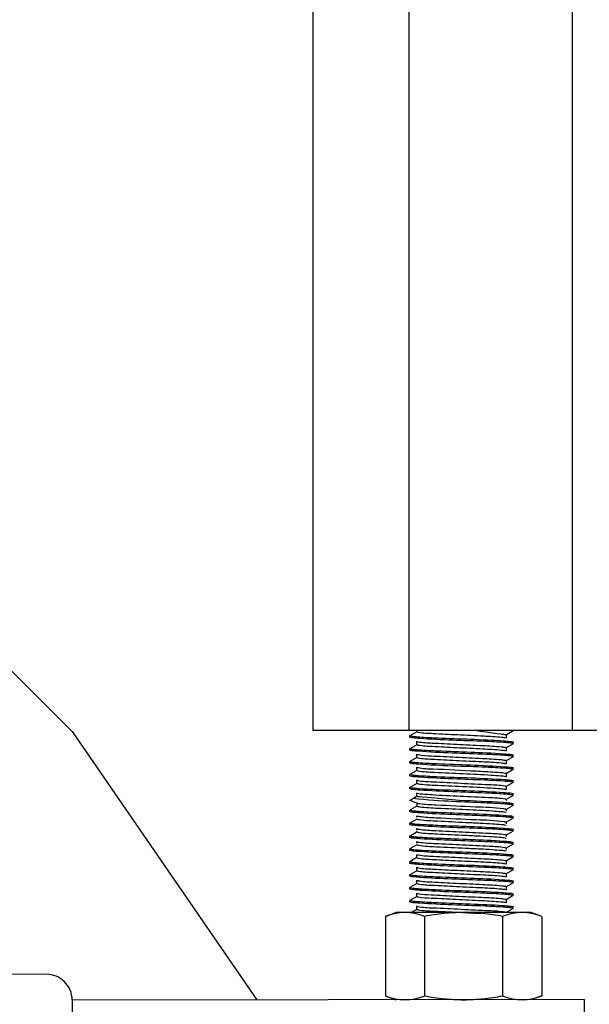
# Model space of a CAD drawing. Extents: x -697783 to -103859, y -72540 to 105660.
# Drawn here: x -504201 to -503826, y -36873 to -36225 of the extents above; entities that cross this region are included whole.
import ezdxf

# ---------------------------------------------------------------- set-up
doc = ezdxf.new("R2010")
doc.units = 0
doc.header["$LTSCALE"] = 1000
doc.header["$MEASUREMENT"] = 0
doc.layers.add('大样图', color=7, linetype='CONTINUOUS')

msp = doc.modelspace()

# ---------------------------------------------------------------- linework, layer by layer
at = {"layer": '大样图', "lineweight": -2}
for p, q in [((-504007.66, -34644.47), (-504007.66, -36692.77)), ((-504166.05, -36693.25), (-504239.02, -36620.61)), ((-504166.05, -36693.25), (-504044.58, -36870.08)), ((-504183.18, -36853.22), (-504289.99, -36853.77)), ((-504166.12, -36870.2), (-504166.12, -36903.6))]:
    msp.add_line(p, q, dxfattribs=at)
at = {"layer": '大样图', "color": 251, "lineweight": -2}
for p, q in [((-503944.57, -34644.47), (-503944.57, -36692.77)), ((-503837.06, -34644.47), (-503837.06, -36692.77))]:
    msp.add_line(p, q, dxfattribs=at)
at = {"layer": '大样图', "linetype": 'Continuous', "lineweight": -2}
for p, q in [((-503773.96, -36692.77), (-504007.66, -36692.77)), ((-503943.82, -36697.11), (-503943.82, -36696.05)), ((-503943.82, -36697.11), (-503943.82, -36696.05)), ((-503943.74, -36697.21), (-503943.82, -36697.11)), ((-503943.74, -36695.96), (-503939.13, -36693.29)), ((-503875.95, -36692.96), (-503880.56, -36695.63)), ((-503880.46, -36695.52), (-503880.46, -36697.65)), ((-503943.82, -36705.61), (-503943.82, -36704.55)), ((-503943.82, -36705.61), (-503943.82, -36704.55)), ((-503943.74, -36704.45), (-503939.13, -36701.79)), ((-503939.22, -36701.89), (-503939.22, -36699.77)), ((-503875.95, -36701.46), (-503880.56, -36704.12)), ((-503880.46, -36704.02), (-503880.46, -36706.14)), ((-503875.95, -36700.21), (-503875.87, -36700.3)), ((-503875.87, -36701.36), (-503875.87, -36700.3)), ((-503875.87, -36701.36), (-503875.87, -36700.3)), ((-503943.74, -36705.7), (-503943.82, -36705.61)), ((-503943.74, -36712.95), (-503939.13, -36710.28)), ((-503939.22, -36710.39), (-503939.22, -36708.26)), ((-503875.95, -36709.95), (-503880.56, -36712.62)), ((-503875.95, -36708.7), (-503875.87, -36708.79)), ((-503875.87, -36709.86), (-503875.87, -36708.79)), ((-503875.87, -36709.86), (-503875.87, -36708.79)), ((-503943.82, -36714.1), (-503943.82, -36713.04)), ((-503943.82, -36714.1), (-503943.82, -36713.04)), ((-503943.74, -36714.2), (-503943.82, -36714.1)), ((-503939.22, -36718.88), (-503939.22, -36716.76)), ((-503875.95, -36718.44), (-503880.56, -36721.11)), ((-503880.46, -36712.51), (-503880.46, -36714.63)), ((-503875.95, -36717.2), (-503875.87, -36717.29)), ((-503875.87, -36718.35), (-503875.87, -36717.29)), ((-503875.87, -36718.35), (-503875.87, -36717.29)), ((-503943.82, -36722.6), (-503943.82, -36721.54)), ((-503943.82, -36722.6), (-503943.82, -36721.54)), ((-503943.74, -36722.69), (-503943.82, -36722.6)), ((-503943.74, -36721.44), (-503939.13, -36718.77)), ((-503880.46, -36721), (-503880.46, -36723.13)), ((-503943.82, -36731.09), (-503943.82, -36730.03)), ((-503943.82, -36731.09), (-503943.82, -36730.03)), ((-503943.74, -36731.18), (-503943.82, -36731.09)), ((-503943.74, -36729.94), (-503939.13, -36727.27)), ((-503939.22, -36727.38), (-503939.22, -36725.25)), ((-503938.73, -36727.62), (-503938.49, -36727.68)), ((-503875.95, -36726.94), (-503880.56, -36729.61)), ((-503880.46, -36729.5), (-503880.46, -36731.62)), ((-503875.95, -36725.69), (-503875.87, -36725.78)), ((-503875.87, -36726.84), (-503875.87, -36725.78)), ((-503875.87, -36726.84), (-503875.87, -36725.78)), ((-503943.74, -36738.43), (-503939.13, -36735.76)), ((-503939.22, -36735.87), (-503939.22, -36733.75)), ((-503875.95, -36735.43), (-503880.56, -36738.1)), ((-503880.46, -36737.99), (-503880.46, -36738.72)), ((-503875.95, -36734.18), (-503875.87, -36734.28)), ((-503875.87, -36735.34), (-503875.87, -36734.28)), ((-503875.87, -36735.34), (-503875.87, -36734.28)), ((-503943.82, -36738.72), (-503943.82, -36738.52)), ((-503943.82, -36738.72), (-503943.82, -36738.52)), ((-503943.78, -36744.96), (-503939.17, -36742.29)), ((-503939.26, -36740.29), (-503939.26, -36742.41)), ((-503911.46, -36738.55), (-503911.13, -36738.63)), ((-503875.99, -36741.96), (-503880.6, -36744.63)), ((-503875.99, -36740.71), (-503875.91, -36740.81)), ((-503875.91, -36741.87), (-503875.91, -36740.81)), ((-503875.91, -36741.87), (-503875.91, -36740.81)), ((-503943.86, -36746.12), (-503943.86, -36745.05)), ((-503943.86, -36746.12), (-503943.86, -36745.05)), ((-503943.78, -36746.21), (-503943.86, -36746.12)), ((-503943.78, -36753.46), (-503939.17, -36750.79)), ((-503939.27, -36749.83), (-503939.27, -36748.77)), ((-503880.81, -36746.45), (-503880.65, -36746.52)), ((-503880.65, -36746.52), (-503880.6, -36746.54)), ((-503875.99, -36750.46), (-503880.6, -36753.13)), ((-503880.51, -36744.52), (-503880.51, -36745.59)), ((-503875.99, -36749.21), (-503875.91, -36749.3)), ((-503875.91, -36750.36), (-503875.91, -36749.3)), ((-503875.91, -36750.36), (-503875.91, -36749.3)), ((-503943.86, -36754.61), (-503943.86, -36753.55)), ((-503943.86, -36754.61), (-503943.86, -36753.55)), ((-503943.78, -36754.7), (-503943.86, -36754.61)), ((-503939.27, -36758.32), (-503939.27, -36757.26)), ((-503880.79, -36754.96), (-503880.64, -36755.01)), ((-503880.64, -36755.01), (-503880.6, -36755.03)), ((-503880.51, -36753.02), (-503880.51, -36754.08)), ((-503943.86, -36763.1), (-503943.86, -36762.04)), ((-503943.86, -36763.1), (-503943.86, -36762.04)), ((-503943.78, -36763.2), (-503943.86, -36763.1)), ((-503943.78, -36761.95), (-503939.17, -36759.28)), ((-503880.77, -36763.46), (-503880.6, -36763.53)), ((-503875.99, -36758.95), (-503880.6, -36761.62)), ((-503880.51, -36761.51), (-503880.51, -36762.57)), ((-503875.99, -36757.7), (-503875.91, -36757.8)), ((-503875.91, -36758.86), (-503875.91, -36757.8)), ((-503875.91, -36758.86), (-503875.91, -36757.8)), ((-503943.78, -36770.44), (-503939.17, -36767.77)), ((-503939.27, -36766.81), (-503939.27, -36765.76)), ((-503875.99, -36767.44), (-503880.6, -36770.11)), ((-503880.51, -36770.01), (-503880.51, -36771.08)), ((-503875.99, -36766.2), (-503875.91, -36766.29)), ((-503875.91, -36767.35), (-503875.91, -36766.29)), ((-503875.91, -36767.35), (-503875.91, -36766.29)), ((-503943.86, -36771.6), (-503943.86, -36770.54)), ((-503943.86, -36771.6), (-503943.86, -36770.54)), ((-503943.78, -36771.69), (-503943.86, -36771.6)), ((-503939.19, -36776.28), (-503943.78, -36778.94)), ((-503939.27, -36776.38), (-503939.27, -36774.25)), ((-503880.75, -36771.96), (-503880.6, -36772.02)), ((-503875.99, -36775.94), (-503880.6, -36778.61)), ((-503875.99, -36774.69), (-503875.91, -36774.78)), ((-503875.91, -36775.85), (-503875.91, -36774.78)), ((-503875.91, -36775.85), (-503875.91, -36774.78)), ((-503943.86, -36780.09), (-503943.86, -36779.03)), ((-503943.86, -36780.09), (-503943.86, -36779.03)), ((-503943.78, -36780.19), (-503943.86, -36780.09)), ((-503939.27, -36784.87), (-503939.27, -36782.75)), ((-503880.51, -36778.5), (-503880.51, -36780.62)), ((-503875.99, -36783.19), (-503875.91, -36783.28)), ((-503875.91, -36784.34), (-503875.91, -36783.28)), ((-503875.91, -36784.34), (-503875.91, -36783.28)), ((-503943.86, -36788.59), (-503943.86, -36787.53)), ((-503943.86, -36788.59), (-503943.86, -36787.53)), ((-503943.78, -36788.68), (-503943.86, -36788.59)), ((-503943.78, -36787.43), (-503939.17, -36784.76)), ((-503875.99, -36784.43), (-503880.6, -36787.1)), ((-503880.51, -36786.99), (-503880.51, -36789.12)), ((-503943.86, -36797.08), (-503943.86, -36796.02)), ((-503943.86, -36797.08), (-503943.86, -36796.02)), ((-503943.78, -36795.93), (-503939.17, -36793.26)), ((-503939.27, -36793.37), (-503939.27, -36791.24)), ((-503875.99, -36792.93), (-503880.6, -36795.6)), ((-503880.51, -36795.49), (-503880.51, -36797.61)), ((-503875.99, -36791.68), (-503875.91, -36791.77)), ((-503875.91, -36792.83), (-503875.91, -36791.77)), ((-503875.91, -36792.83), (-503875.91, -36791.77)), ((-503943.78, -36797.17), (-503943.86, -36797.08)), ((-503943.78, -36804.42), (-503939.17, -36801.75)), ((-503939.27, -36801.86), (-503939.27, -36799.74)), ((-503875.99, -36801.42), (-503880.6, -36804.09)), ((-503875.99, -36800.17), (-503875.91, -36800.27)), ((-503875.91, -36801.33), (-503875.91, -36800.27)), ((-503875.91, -36801.33), (-503875.91, -36800.27)), ((-503943.86, -36805.58), (-503943.86, -36804.51)), ((-503943.86, -36805.58), (-503943.86, -36804.51)), ((-503943.78, -36805.67), (-503943.86, -36805.58)), ((-503939.27, -36810.35), (-503939.27, -36808.23)), ((-503880.51, -36803.98), (-503880.51, -36806.11)), ((-503875.99, -36808.67), (-503875.91, -36808.76)), ((-503875.91, -36809.82), (-503875.91, -36808.76)), ((-503875.91, -36809.82), (-503875.91, -36808.76)), ((-503959.9, -36815.04), (-503953.02, -36812.54)), ((-503959.9, -36815.04), (-503959.9, -36867.43)), ((-503864.01, -36812.54), (-503953.02, -36812.54)), ((-503943.13, -36812.54), (-503939.17, -36810.25)), ((-503934.21, -36815.04), (-503934.21, -36867.43)), ((-503882.82, -36815.04), (-503882.82, -36867.43)), ((-503875.99, -36809.92), (-503880.52, -36812.54)), ((-503880.51, -36812.48), (-503880.51, -36812.54)), ((-503857.12, -36815.04), (-503864.01, -36812.54)), ((-503857.12, -36815.04), (-503857.12, -36867.43)), ((-503959.9, -36867.43), (-503953.02, -36869.93)), ((-503857.12, -36867.43), (-503863.89, -36869.89)), ((-503829.05, -36869.87), (-504166.12, -36870.19)), ((-503829.05, -36903.7), (-503829.05, -36869.87))]:
    msp.add_line(p, q, dxfattribs=at)
for centre, radius, start, end in [((-503927.65, -36551.25), 145.97, 265.19663, 266.16547), ((-503927.63, -36559.47), 146.25, 265.19673, 266.17057), ((-503892.08, -36846.79), 146.6, 85.19441, 86.17957), ((-503937.12, -36712.56), 6.76, 257.19311, 258.50037), ((-503927.7, -36585.76), 145.43, 265.19645, 266.15538), ((-503892, -36871.18), 145.5, 85.19658, 86.15632), ((-503892.02, -36879.97), 145.8, 85.19535, 86.16345), ((-503892.35, -36890.1), 149.42, 85.19434, 86.23233), ((-503927.5, -36599.54), 146.7, 265.14609, 266.13384), ((-503892.55, -36901.09), 151.91, 85.19579, 86.27564), ((-503892.03, -36903.03), 145.34, 85.19629, 86.15357), ((-503892.07, -36912.12), 145.94, 85.19648, 86.16488), ((-503892.24, -36922.73), 148.06, 85.19394, 86.2074), ((-503927.67, -36633.94), 146.26, 265.19674, 266.17084), ((-503927.69, -36642.71), 145.99, 265.19659, 266.16577), ((-503892.38, -36933), 149.84, 85.19431, 86.23965), ((-503892.54, -36943.49), 151.85, 85.19573, 86.2745), ((-503927.74, -36651.79), 145.4, 265.19625, 266.15486), ((-503892.51, -36951.62), 151.48, 85.19563, 86.26821), ((-503927.44, -36656.48), 149.22, 265.19329, 266.22963), ((-503892.14, -36955.35), 146.7, 85.19434, 86.18157), ((-503937.24, -36804.4), 6.39, 256.80221, 258.43839)]:
    msp.add_arc(centre, radius, start, end, dxfattribs=at)
at = {"layer": '大样图', "lineweight": -2}
msp.add_arc((-504183.09, -36870.19), 16.98, 359.99104, 90.29433, dxfattribs=at)
at = {"layer": '大样图', "linetype": 'Continuous', "lineweight": -2}
for points, knots in [([(-503943.82, -36696.05), (-503943.82, -36696.21), (-503943, -36696.31), (-503942.59, -36696.42), (-503942.18, -36696.47)], [0, 0, 0, 0, 0.271534, 1, 1, 1, 1]), ([(-503937.4, -36697.96), (-503938.87, -36697.86), (-503940.92, -36697.58), (-503943.17, -36697.54), (-503943.74, -36697.21)], [0, 0, 0, 0, 0.690313, 1, 1, 1, 1]), ([(-503939.22, -36693.4), (-503939.22, -36693.5), (-503938.75, -36693.64), (-503938.46, -36693.71), (-503938.21, -36693.76)], [0, 0, 0, 0, 0.285344, 1, 1, 1, 1]), ([(-503938.21, -36693.76), (-503935.09, -36694.31), (-503926.46, -36694.65), (-503912.16, -36695.45), (-503897, -36696.13), (-503887.27, -36696.62), (-503883.29, -36697.05)], [0, 0, 0, 0, 0.172879, 0.468878, 0.781995, 1, 1, 1, 1]), ([(-503937.41, -36696.9), (-503933.39, -36697.17), (-503915.01, -36698.06), (-503896.6, -36698.48), (-503882.27, -36699.46)], [0, 0, 0, 0, 0.219178, 1, 1, 1, 1]), ([(-503882.32, -36700.52), (-503886.34, -36700.24), (-503904.7, -36699.36), (-503923.08, -36698.93), (-503937.4, -36697.96)], [0, 0, 0, 0, 0.219437, 1, 1, 1, 1]), ([(-503899.21, -36692.86), (-503882.59, -36695), (-503881.91, -36695.21), (-503880.46, -36695.26), (-503880.46, -36695.52)], [0, 0, 0, 0, 0.733223, 1, 1, 1, 1]), ([(-503883.29, -36697.05), (-503882.95, -36697.08), (-503882.04, -36697.22), (-503881.06, -36697.25), (-503880.56, -36697.54)], [0, 0, 0, 0, 0.372684, 1, 1, 1, 1]), ([(-503943.82, -36704.55), (-503943.82, -36704.7), (-503943, -36704.8), (-503942.59, -36704.92), (-503942.18, -36704.97)], [0, 0, 0, 0, 0.271494, 1, 1, 1, 1]), ([(-503939.22, -36701.89), (-503939.22, -36701.98), (-503938.83, -36702.12), (-503938.57, -36702.18), (-503938.36, -36702.22)], [0, 0, 0, 0, 0.289775, 1, 1, 1, 1]), ([(-503939.13, -36699.88), (-503939.04, -36699.93), (-503938.78, -36700.01), (-503938.52, -36700.07), (-503938.36, -36700.1)], [0, 0, 0, 0, 0.384134, 1, 1, 1, 1]), ([(-503938.36, -36700.1), (-503935.34, -36700.67), (-503926.85, -36700.98), (-503912.68, -36701.8), (-503897.46, -36702.47), (-503887.61, -36702.97), (-503883.55, -36703.39)], [0, 0, 0, 0, 0.167774, 0.461831, 0.776883, 1, 1, 1, 1]), ([(-503938.36, -36702.22), (-503935.34, -36702.8), (-503926.85, -36703.11), (-503912.68, -36703.93), (-503897.46, -36704.59), (-503887.61, -36705.1), (-503883.55, -36705.51)], [0, 0, 0, 0, 0.167774, 0.461831, 0.776883, 1, 1, 1, 1]), ([(-503937.4, -36705.39), (-503933.38, -36705.67), (-503915.02, -36706.55), (-503896.64, -36706.98), (-503882.32, -36707.95)], [0, 0, 0, 0, 0.219145, 1, 1, 1, 1]), ([(-503883.55, -36703.39), (-503882.78, -36703.47), (-503882.05, -36703.7), (-503880.46, -36703.74), (-503880.46, -36704.02)], [0, 0, 0, 0, 0.734072, 1, 1, 1, 1]), ([(-503883.55, -36705.51), (-503883.17, -36705.55), (-503882.18, -36705.7), (-503881.1, -36705.71), (-503880.56, -36706.03)], [0, 0, 0, 0, 0.374658, 1, 1, 1, 1]), ([(-503882.27, -36699.46), (-503880.8, -36699.56), (-503878.75, -36699.84), (-503876.52, -36699.88), (-503875.95, -36700.21)], [0, 0, 0, 0, 0.690275, 1, 1, 1, 1]), ([(-503875.87, -36701.36), (-503875.87, -36701.21), (-503876.68, -36701.11), (-503877.09, -36700.99), (-503877.5, -36700.94)], [0, 0, 0, 0, 0.271588, 1, 1, 1, 1]), ([(-503942.45, -36705.99), (-503942.73, -36705.95), (-503943.16, -36705.88), (-503943.6, -36705.78), (-503943.74, -36705.7)], [0, 0, 0, 0, 0.642834, 1, 1, 1, 1]), ([(-503938.45, -36706.38), (-503938.86, -36706.35), (-503940.2, -36706.24), (-503941.53, -36706.12), (-503942.45, -36705.99)], [0, 0, 0, 0, 0.307527, 1, 1, 1, 1]), ([(-503939.22, -36710.39), (-503939.22, -36710.47), (-503938.87, -36710.61), (-503938.63, -36710.66), (-503938.43, -36710.7)], [0, 0, 0, 0, 0.292517, 1, 1, 1, 1]), ([(-503939.13, -36708.37), (-503939.05, -36708.41), (-503938.84, -36708.49), (-503938.62, -36708.54), (-503938.49, -36708.57)], [0, 0, 0, 0, 0.392529, 1, 1, 1, 1]), ([(-503938.49, -36708.57), (-503935.58, -36709.17), (-503927.23, -36709.43), (-503913.2, -36710.28), (-503897.91, -36710.94), (-503887.97, -36711.45), (-503883.82, -36711.86)], [0, 0, 0, 0, 0.162646, 0.454753, 0.771748, 1, 1, 1, 1]), ([(-503881.37, -36709.08), (-503885.48, -36708.78), (-503904.5, -36707.85), (-503923.56, -36707.48), (-503938.45, -36706.38)], [0, 0, 0, 0, 0.216129, 1, 1, 1, 1]), ([(-503938.43, -36710.7), (-503935.5, -36711.29), (-503927.13, -36711.57), (-503913.09, -36712.41), (-503897.85, -36713.06), (-503887.95, -36713.57), (-503883.82, -36713.98)], [0, 0, 0, 0, 0.164346, 0.456483, 0.772538, 1, 1, 1, 1]), ([(-503883.82, -36711.86), (-503882.98, -36711.94), (-503882.2, -36712.2), (-503880.46, -36712.21), (-503880.46, -36712.51)], [0, 0, 0, 0, 0.734772, 1, 1, 1, 1]), ([(-503882.32, -36707.95), (-503880.84, -36708.05), (-503878.77, -36708.33), (-503876.52, -36708.37), (-503875.95, -36708.7)], [0, 0, 0, 0, 0.690428, 1, 1, 1, 1]), ([(-503877.28, -36709.47), (-503877.54, -36709.43), (-503878.9, -36709.26), (-503880.26, -36709.16), (-503881.37, -36709.08)], [0, 0, 0, 0, 0.191572, 1, 1, 1, 1]), ([(-503875.87, -36709.86), (-503875.87, -36709.81), (-503876.37, -36709.5), (-503876.83, -36709.53), (-503877.28, -36709.47)], [0, 0, 0, 0, 0.088901, 1, 1, 1, 1]), ([(-503943.82, -36713.04), (-503943.82, -36713.17), (-503943.15, -36713.29), (-503942.79, -36713.38), (-503942.45, -36713.43)], [0, 0, 0, 0, 0.274605, 1, 1, 1, 1]), ([(-503942.44, -36714.49), (-503942.73, -36714.45), (-503943.16, -36714.37), (-503943.6, -36714.28), (-503943.74, -36714.2)], [0, 0, 0, 0, 0.642987, 1, 1, 1, 1]), ([(-503942.45, -36713.43), (-503942.2, -36713.46), (-503940.87, -36713.63), (-503939.53, -36713.73), (-503938.45, -36713.81)], [0, 0, 0, 0, 0.191302, 1, 1, 1, 1]), ([(-503938.43, -36714.88), (-503938.84, -36714.84), (-503940.18, -36714.74), (-503941.52, -36714.62), (-503942.44, -36714.49)], [0, 0, 0, 0, 0.307511, 1, 1, 1, 1]), ([(-503939.13, -36716.87), (-503939.07, -36716.9), (-503938.9, -36716.96), (-503938.72, -36717.01), (-503938.62, -36717.03)], [0, 0, 0, 0, 0.401923, 1, 1, 1, 1]), ([(-503938.62, -36717.03), (-503935.32, -36717.79), (-503922.41, -36718.03), (-503905.57, -36719.02), (-503889.82, -36719.94), (-503883.4, -36720.24), (-503881.18, -36720.71)], [0, 0, 0, 0, 0.176446, 0.666999, 0.881663, 1, 1, 1, 1]), ([(-503938.45, -36713.81), (-503934.37, -36714.11), (-503915.34, -36715.04), (-503896.29, -36715.42), (-503881.37, -36716.51)], [0, 0, 0, 0, 0.214712, 1, 1, 1, 1]), ([(-503881.31, -36717.57), (-503885.41, -36717.27), (-503904.45, -36716.35), (-503923.52, -36715.97), (-503938.43, -36714.88)], [0, 0, 0, 0, 0.215653, 1, 1, 1, 1]), ([(-503883.82, -36713.98), (-503883.41, -36714.02), (-503882.33, -36714.18), (-503881.15, -36714.18), (-503880.56, -36714.53)], [0, 0, 0, 0, 0.376452, 1, 1, 1, 1]), ([(-503881.37, -36716.51), (-503880.95, -36716.54), (-503879.58, -36716.65), (-503878.22, -36716.77), (-503877.28, -36716.9)], [0, 0, 0, 0, 0.307216, 1, 1, 1, 1]), ([(-503877.26, -36717.96), (-503877.52, -36717.93), (-503878.87, -36717.76), (-503880.22, -36717.65), (-503881.31, -36717.57)], [0, 0, 0, 0, 0.191488, 1, 1, 1, 1]), ([(-503877.28, -36716.9), (-503876.99, -36716.94), (-503876.54, -36717.02), (-503876.09, -36717.11), (-503875.95, -36717.2)], [0, 0, 0, 0, 0.644071, 1, 1, 1, 1]), ([(-503875.87, -36718.35), (-503875.87, -36718.22), (-503876.55, -36718.1), (-503876.91, -36718.01), (-503877.26, -36717.96)], [0, 0, 0, 0, 0.274271, 1, 1, 1, 1]), ([(-503943.82, -36721.54), (-503943.82, -36721.67), (-503943.15, -36721.78), (-503942.79, -36721.87), (-503942.44, -36721.92)], [0, 0, 0, 0, 0.274535, 1, 1, 1, 1]), ([(-503937.45, -36723.44), (-503938.9, -36723.34), (-503940.95, -36723.06), (-503943.17, -36723.02), (-503943.74, -36722.69)], [0, 0, 0, 0, 0.690173, 1, 1, 1, 1]), ([(-503942.44, -36721.92), (-503942.19, -36721.96), (-503940.86, -36722.12), (-503939.51, -36722.23), (-503938.43, -36722.31)], [0, 0, 0, 0, 0.191313, 1, 1, 1, 1]), ([(-503939.22, -36718.88), (-503939.22, -36718.95), (-503938.96, -36719.08), (-503938.77, -36719.12), (-503938.62, -36719.16)], [0, 0, 0, 0, 0.301807, 1, 1, 1, 1]), ([(-503938.47, -36719.19), (-503934.94, -36719.91), (-503924.96, -36720.13), (-503908.96, -36721.13), (-503894.36, -36721.63), (-503885.08, -36722.39), (-503881.86, -36722.61), (-503880.81, -36722.92)], [0, 0, 0, 0, 0.18687, 0.514831, 0.834376, 0.943334, 1, 1, 1, 1]), ([(-503938.43, -36722.31), (-503934.34, -36722.61), (-503915.3, -36723.54), (-503896.24, -36723.91), (-503881.31, -36725.01)], [0, 0, 0, 0, 0.215042, 1, 1, 1, 1]), ([(-503882.24, -36726), (-503886.27, -36725.73), (-503904.67, -36724.84), (-503923.09, -36724.42), (-503937.45, -36723.44)], [0, 0, 0, 0, 0.219068, 1, 1, 1, 1]), ([(-503881.31, -36725.01), (-503880.9, -36725.04), (-503879.54, -36725.14), (-503878.19, -36725.26), (-503877.26, -36725.39)], [0, 0, 0, 0, 0.307318, 1, 1, 1, 1]), ([(-503881.18, -36720.71), (-503881, -36720.74), (-503880.78, -36720.79), (-503880.46, -36720.93), (-503880.46, -36721)], [0, 0, 0, 0, 0.704889, 1, 1, 1, 1]), ([(-503880.81, -36722.92), (-503880.76, -36722.93), (-503880.68, -36722.96), (-503880.59, -36723), (-503880.56, -36723.02)], [0, 0, 0, 0, 0.569367, 1, 1, 1, 1]), ([(-503943.82, -36730.03), (-503943.82, -36730.18), (-503943.01, -36730.29), (-503942.6, -36730.4), (-503942.19, -36730.45)], [0, 0, 0, 0, 0.271614, 1, 1, 1, 1]), ([(-503937.42, -36731.94), (-503938.88, -36731.84), (-503940.93, -36731.55), (-503943.17, -36731.51), (-503943.74, -36731.18)], [0, 0, 0, 0, 0.690264, 1, 1, 1, 1]), ([(-503939.22, -36727.38), (-503939.22, -36727.43), (-503939.02, -36727.55), (-503938.86, -36727.59), (-503938.73, -36727.62)], [0, 0, 0, 0, 0.310032, 1, 1, 1, 1]), ([(-503939.13, -36725.36), (-503939.08, -36725.39), (-503938.95, -36725.44), (-503938.81, -36725.48), (-503938.73, -36725.5)], [0, 0, 0, 0, 0.41269, 1, 1, 1, 1]), ([(-503938.73, -36725.5), (-503935.52, -36726.31), (-503925.95, -36726.38), (-503910.34, -36727.38), (-503894.47, -36728.25), (-503884.64, -36728.48), (-503881.19, -36729.2)], [0, 0, 0, 0, 0.172051, 0.492047, 0.816531, 1, 1, 1, 1]), ([(-503938.49, -36727.68), (-503935.02, -36728.4), (-503925.14, -36728.61), (-503909.25, -36729.61), (-503894.69, -36730.13), (-503885.31, -36730.85), (-503882.02, -36731.09), (-503880.91, -36731.39)], [0, 0, 0, 0, 0.184387, 0.509861, 0.829743, 0.940495, 1, 1, 1, 1]), ([(-503937.45, -36730.87), (-503933.42, -36731.15), (-503915.02, -36732.03), (-503896.6, -36732.46), (-503882.24, -36733.44)], [0, 0, 0, 0, 0.219029, 1, 1, 1, 1]), ([(-503881.19, -36729.2), (-503881, -36729.24), (-503880.79, -36729.29), (-503880.46, -36729.42), (-503880.46, -36729.5)], [0, 0, 0, 0, 0.705216, 1, 1, 1, 1]), ([(-503880.91, -36731.39), (-503880.84, -36731.4), (-503880.72, -36731.44), (-503880.6, -36731.49), (-503880.56, -36731.52)], [0, 0, 0, 0, 0.58242, 1, 1, 1, 1]), ([(-503875.87, -36726.84), (-503875.87, -36726.69), (-503876.68, -36726.59), (-503877.09, -36726.48), (-503877.5, -36726.42)], [0, 0, 0, 0, 0.271594, 1, 1, 1, 1]), ([(-503877.26, -36725.39), (-503876.97, -36725.43), (-503876.54, -36725.51), (-503876.09, -36725.61), (-503875.95, -36725.69)], [0, 0, 0, 0, 0.643594, 1, 1, 1, 1]), ([(-503882.53, -36741.01), (-503886.56, -36740.74), (-503904.25, -36739.89), (-503921.95, -36739.45), (-503942.2, -36737.54)], [0, 0, 0, 0, 0.2204262, 0.9672286, 0.9672286, 0.9672286, 0.9672286]), ([(-503939.22, -36735.87), (-503939.22, -36735.92), (-503939.07, -36736.03), (-503938.93, -36736.06), (-503911.46, -36738.55)], [0, 0, 0, 0, 0.320305, 1, 1, 1, 1]), ([(-503939.13, -36733.85), (-503939.09, -36733.88), (-503938.99, -36733.92), (-503938.89, -36733.95), (-503938.83, -36733.97)], [0, 0, 0, 0, 0.425019, 1, 1, 1, 1]), ([(-503938.83, -36733.97), (-503937.76, -36734.27), (-503934.51, -36734.5), (-503925.19, -36735.24), (-503910.6, -36735.75), (-503894.65, -36736.75), (-503884.71, -36736.97), (-503881.21, -36737.69)], [0, 0, 0, 0, 0.057838, 0.167543, 0.487244, 0.814181, 1, 1, 1, 1]), ([(-503882.26, -36734.5), (-503886.29, -36734.22), (-503904.67, -36733.34), (-503923.08, -36732.91), (-503937.42, -36731.94)], [0, 0, 0, 0, 0.219138, 1, 1, 1, 1]), ([(-503882.24, -36733.44), (-503880.79, -36733.53), (-503878.74, -36733.82), (-503876.52, -36733.86), (-503875.95, -36734.18)], [0, 0, 0, 0, 0.690195, 1, 1, 1, 1]), ([(-503881.21, -36737.69), (-503881.02, -36737.73), (-503880.8, -36737.78), (-503880.47, -36737.91), (-503880.46, -36737.99)], [0, 0, 0, 0, 0.705925, 1, 1, 1, 1]), ([(-503875.87, -36735.34), (-503875.87, -36735.19), (-503876.67, -36735.08), (-503877.08, -36734.97), (-503877.49, -36734.92)], [0, 0, 0, 0, 0.271633, 1, 1, 1, 1]), ([(-503939.26, -36742.41), (-503939.23, -36742.59), (-503938.37, -36742.68), (-503937.86, -36742.82), (-503937.4, -36742.88)], [0, 0, 0, 0, 0.283505, 1, 1, 1, 1]), ([(-503939.17, -36740.38), (-503939.1, -36740.43), (-503938.52, -36740.62), (-503937.92, -36740.69), (-503937.4, -36740.76)], [0, 0, 0, 0, 0.139149, 1, 1, 1, 1]), ([(-503937.4, -36740.76), (-503933.79, -36741.24), (-503921.54, -36741.81), (-503903.15, -36742.86), (-503888.3, -36743.21), (-503882.16, -36744.07)], [0, 0, 0, 0, 0.197543, 0.663489, 1, 1, 1, 1]), ([(-503937.4, -36742.88), (-503933.4, -36743.41), (-503923.15, -36743.86), (-503907.19, -36744.69), (-503893.29, -36745.22), (-503884.69, -36745.95), (-503881.75, -36746.15), (-503880.81, -36746.45)], [0, 0, 0, 0, 0.213782, 0.541615, 0.846127, 0.947805, 1, 1, 1, 1]), ([(-503882.33, -36739.96), (-503880.86, -36740.06), (-503878.81, -36740.35), (-503876.56, -36740.39), (-503875.99, -36740.71)], [0, 0, 0, 0, 0.690334, 1, 1, 1, 1]), ([(-503882.16, -36744.07), (-503881.74, -36744.13), (-503881.32, -36744.24), (-503880.51, -36744.37), (-503880.51, -36744.52)], [0, 0, 0, 0, 0.725422, 1, 1, 1, 1]), ([(-503875.91, -36741.87), (-503875.91, -36741.71), (-503876.74, -36741.61), (-503877.15, -36741.5), (-503877.57, -36741.44)], [0, 0, 0, 0, 0.27127, 1, 1, 1, 1]), ([(-503943.86, -36745.05), (-503943.86, -36745.21), (-503943.03, -36745.33), (-503942.6, -36745.43), (-503942.18, -36745.48)], [0, 0, 0, 0, 0.273218, 1, 1, 1, 1]), ([(-503937.49, -36746.96), (-503938.95, -36746.86), (-503940.99, -36746.58), (-503943.21, -36746.54), (-503943.78, -36746.21)], [0, 0, 0, 0, 0.690165, 1, 1, 1, 1]), ([(-503939.17, -36750.79), (-503939.41, -36750.92), (-503938.24, -36751.31), (-503937.89, -36751.31), (-503937.6, -36751.35)], [0, 0, 0, 0, 0.48462, 1, 1, 1, 1]), ([(-503939.17, -36748.88), (-503939.11, -36748.92), (-503938.6, -36749.1), (-503938.06, -36749.16), (-503937.6, -36749.23)], [0, 0, 0, 0, 0.142507, 1, 1, 1, 1]), ([(-503937.6, -36749.23), (-503933.99, -36749.73), (-503921.55, -36750.28), (-503903.01, -36751.4), (-503887.99, -36751.67), (-503881.86, -36752.61)], [0, 0, 0, 0, 0.196293, 0.667285, 1, 1, 1, 1]), ([(-503882.68, -36749.49), (-503886.73, -36749.23), (-503905, -36748.35), (-503923.29, -36747.93), (-503937.49, -36746.96)], [0, 0, 0, 0, 0.22166, 1, 1, 1, 1]), ([(-503937.39, -36745.9), (-503933.39, -36746.18), (-503915.11, -36747.05), (-503896.8, -36747.49), (-503882.53, -36748.44)], [0, 0, 0, 0, 0.218989, 1, 1, 1, 1]), ([(-503882.53, -36748.44), (-503881.02, -36748.54), (-503878.9, -36748.84), (-503876.58, -36748.87), (-503875.99, -36749.21)], [0, 0, 0, 0, 0.690918, 1, 1, 1, 1]), ([(-503875.91, -36750.36), (-503875.91, -36750.2), (-503876.76, -36750.11), (-503877.18, -36749.99), (-503877.61, -36749.93)], [0, 0, 0, 0, 0.270941, 1, 1, 1, 1]), ([(-503943.86, -36753.55), (-503943.86, -36753.7), (-503943.05, -36753.8), (-503942.64, -36753.92), (-503942.24, -36753.97)], [0, 0, 0, 0, 0.271633, 1, 1, 1, 1]), ([(-503937.09, -36755.48), (-503938.64, -36755.38), (-503940.81, -36755.07), (-503943.18, -36755.05), (-503943.78, -36754.7)], [0, 0, 0, 0, 0.691292, 1, 1, 1, 1]), ([(-503942.24, -36753.97), (-503941.93, -36754.01), (-503940.36, -36754.19), (-503938.77, -36754.3), (-503937.49, -36754.39)], [0, 0, 0, 0, 0.191746, 1, 1, 1, 1]), ([(-503939.17, -36757.37), (-503939.02, -36757.46), (-503938.55, -36757.57), (-503938.09, -36757.65), (-503937.79, -36757.69)], [0, 0, 0, 0, 0.360492, 1, 1, 1, 1]), ([(-503937.6, -36751.35), (-503933.65, -36751.9), (-503923.4, -36752.33), (-503910.05, -36753.01), (-503898.01, -36753.58), (-503890.24, -36753.96), (-503884.68, -36754.45), (-503881.72, -36754.64), (-503880.79, -36754.96)], [0, 0, 0, 0, 0.210475, 0.53923, 0.704492, 0.84595, 0.948117, 1, 1, 1, 1]), ([(-503937.49, -36754.39), (-503933.52, -36754.66), (-503915.25, -36755.54), (-503896.95, -36755.98), (-503882.68, -36756.93)], [0, 0, 0, 0, 0.21791, 1, 1, 1, 1]), ([(-503882.28, -36758.02), (-503886.25, -36757.74), (-503904.53, -36756.86), (-503922.82, -36756.43), (-503937.09, -36755.48)], [0, 0, 0, 0, 0.217894, 1, 1, 1, 1]), ([(-503882.68, -36756.93), (-503881.13, -36757.03), (-503878.96, -36757.33), (-503876.59, -36757.36), (-503875.99, -36757.7)], [0, 0, 0, 0, 0.691306, 1, 1, 1, 1]), ([(-503881.86, -36752.61), (-503881.52, -36752.66), (-503881.16, -36752.75), (-503880.51, -36752.88), (-503880.51, -36753.02)], [0, 0, 0, 0, 0.721664, 1, 1, 1, 1]), ([(-503943.86, -36762.04), (-503943.86, -36762.2), (-503943.02, -36762.3), (-503942.59, -36762.42), (-503942.17, -36762.47)], [0, 0, 0, 0, 0.270968, 1, 1, 1, 1]), ([(-503937.21, -36763.96), (-503938.73, -36763.86), (-503940.86, -36763.57), (-503943.19, -36763.54), (-503943.78, -36763.2)], [0, 0, 0, 0, 0.690982, 1, 1, 1, 1]), ([(-503942.17, -36762.47), (-503941.85, -36762.51), (-503940.16, -36762.7), (-503938.46, -36762.82), (-503937.09, -36762.91)], [0, 0, 0, 0, 0.191058, 1, 1, 1, 1]), ([(-503939.17, -36759.28), (-503939.38, -36759.4), (-503938.37, -36759.79), (-503938.05, -36759.78), (-503937.79, -36759.82)], [0, 0, 0, 0, 0.481431, 1, 1, 1, 1]), ([(-503937.79, -36757.69), (-503934.16, -36758.23), (-503924.57, -36758.65), (-503909.22, -36759.4), (-503894.15, -36760.22), (-503884.91, -36760.56), (-503881.54, -36761.15)], [0, 0, 0, 0, 0.195608, 0.509578, 0.818222, 1, 1, 1, 1]), ([(-503937.79, -36759.82), (-503933.89, -36760.39), (-503923.65, -36760.8), (-503910.28, -36761.49), (-503898.13, -36762.07), (-503890.28, -36762.45), (-503884.68, -36762.95), (-503881.7, -36763.13), (-503880.77, -36763.46)], [0, 0, 0, 0, 0.207037, 0.536641, 0.703085, 0.845616, 0.94834, 1, 1, 1, 1]), ([(-503937.09, -36762.91), (-503933.05, -36763.18), (-503914.78, -36764.05), (-503896.48, -36764.48), (-503882.28, -36765.45)], [0, 0, 0, 0, 0.221664, 1, 1, 1, 1]), ([(-503881.54, -36761.15), (-503881.28, -36761.2), (-503880.99, -36761.27), (-503880.51, -36761.41), (-503880.51, -36761.51)], [0, 0, 0, 0, 0.715451, 1, 1, 1, 1]), ([(-503875.91, -36758.86), (-503875.91, -36758.7), (-503876.72, -36758.6), (-503877.13, -36758.49), (-503877.54, -36758.44)], [0, 0, 0, 0, 0.271635, 1, 1, 1, 1]), ([(-503939.17, -36767.77), (-503939.25, -36767.82), (-503938.83, -36768.46), (-503938.35, -36768.23), (-503937.97, -36768.28)], [0, 0, 0, 0, 0.189692, 1, 1, 1, 1]), ([(-503939.17, -36765.87), (-503939.04, -36765.94), (-503938.63, -36766.05), (-503938.23, -36766.12), (-503937.97, -36766.16)], [0, 0, 0, 0, 0.365978, 1, 1, 1, 1]), ([(-503937.97, -36766.16), (-503934.36, -36766.73), (-503924.71, -36767.12), (-503909.23, -36767.89), (-503894.04, -36768.74), (-503884.73, -36769.04), (-503881.4, -36769.67)], [0, 0, 0, 0, 0.193342, 0.50965, 0.820575, 1, 1, 1, 1]), ([(-503937.97, -36768.28), (-503934.13, -36768.89), (-503923.9, -36769.27), (-503910.52, -36769.98), (-503898.27, -36770.56), (-503890.33, -36770.93), (-503884.68, -36771.45), (-503881.68, -36771.62), (-503880.75, -36771.96)], [0, 0, 0, 0, 0.203475, 0.533865, 0.701503, 0.845145, 0.948486, 1, 1, 1, 1]), ([(-503882.31, -36766.51), (-503886.31, -36766.24), (-503904.6, -36765.35), (-503922.93, -36764.92), (-503937.21, -36763.96)], [0, 0, 0, 0, 0.218459, 1, 1, 1, 1]), ([(-503882.28, -36765.45), (-503880.82, -36765.55), (-503878.78, -36765.83), (-503876.56, -36765.87), (-503875.99, -36766.2)], [0, 0, 0, 0, 0.690172, 1, 1, 1, 1]), ([(-503881.4, -36769.67), (-503881.17, -36769.72), (-503880.92, -36769.77), (-503880.51, -36769.91), (-503880.51, -36770.01)], [0, 0, 0, 0, 0.711587, 1, 1, 1, 1]), ([(-503875.91, -36767.35), (-503875.91, -36767.2), (-503876.72, -36767.1), (-503877.14, -36766.98), (-503877.55, -36766.93)], [0, 0, 0, 0, 0.271546, 1, 1, 1, 1]), ([(-503943.86, -36770.54), (-503943.86, -36770.69), (-503943.03, -36770.79), (-503942.62, -36770.91), (-503942.2, -36770.96)], [0, 0, 0, 0, 0.271231, 1, 1, 1, 1]), ([(-503937.44, -36772.44), (-503938.91, -36772.34), (-503940.97, -36772.06), (-503943.21, -36772.02), (-503943.78, -36771.69)], [0, 0, 0, 0, 0.690315, 1, 1, 1, 1]), ([(-503942.2, -36770.96), (-503941.88, -36771), (-503940.22, -36771.19), (-503938.56, -36771.31), (-503937.21, -36771.4)], [0, 0, 0, 0, 0.191038, 1, 1, 1, 1]), ([(-503939.26, -36776.38), (-503939.26, -36776.49), (-503938.73, -36776.63), (-503938.42, -36776.7), (-503938.14, -36776.75)], [0, 0, 0, 0, 0.283117, 1, 1, 1, 1]), ([(-503939.17, -36774.36), (-503939.06, -36774.43), (-503938.71, -36774.52), (-503938.36, -36774.59), (-503938.14, -36774.63)], [0, 0, 0, 0, 0.372348, 1, 1, 1, 1]), ([(-503938.14, -36774.63), (-503934.95, -36775.17), (-503926.23, -36775.53), (-503911.84, -36776.31), (-503896.73, -36777), (-503887.08, -36777.49), (-503883.16, -36777.92)], [0, 0, 0, 0, 0.176416, 0.473758, 0.785535, 1, 1, 1, 1]), ([(-503938.14, -36776.75), (-503934.95, -36777.29), (-503926.23, -36777.65), (-503911.84, -36778.44), (-503896.73, -36779.12), (-503887.08, -36779.61), (-503883.16, -36780.04)], [0, 0, 0, 0, 0.176416, 0.473758, 0.785535, 1, 1, 1, 1]), ([(-503882.45, -36774.99), (-503886.48, -36774.72), (-503904.81, -36773.84), (-503923.16, -36773.41), (-503937.44, -36772.44)], [0, 0, 0, 0, 0.220033, 1, 1, 1, 1]), ([(-503937.21, -36771.4), (-503933.18, -36771.67), (-503914.88, -36772.55), (-503896.55, -36772.97), (-503882.31, -36773.94)], [0, 0, 0, 0, 0.220809, 1, 1, 1, 1]), ([(-503882.31, -36773.94), (-503880.85, -36774.04), (-503878.8, -36774.32), (-503876.56, -36774.36), (-503875.99, -36774.69)], [0, 0, 0, 0, 0.690276, 1, 1, 1, 1]), ([(-503875.91, -36775.85), (-503875.91, -36775.69), (-503876.73, -36775.59), (-503877.14, -36775.48), (-503877.55, -36775.42)], [0, 0, 0, 0, 0.271439, 1, 1, 1, 1]), ([(-503943.86, -36779.03), (-503943.86, -36779.19), (-503943.05, -36779.29), (-503942.63, -36779.4), (-503942.22, -36779.45)], [0, 0, 0, 0, 0.271491, 1, 1, 1, 1]), ([(-503937.46, -36780.94), (-503938.92, -36780.84), (-503940.97, -36780.55), (-503943.21, -36780.51), (-503943.78, -36780.19)], [0, 0, 0, 0, 0.690269, 1, 1, 1, 1]), ([(-503939.17, -36782.85), (-503939.07, -36782.91), (-503938.78, -36783), (-503938.48, -36783.06), (-503938.3, -36783.1)], [0, 0, 0, 0, 0.378906, 1, 1, 1, 1]), ([(-503938.3, -36783.1), (-503935.21, -36783.65), (-503926.62, -36783.99), (-503912.36, -36784.79), (-503897.18, -36785.47), (-503887.42, -36785.96), (-503883.41, -36786.39)], [0, 0, 0, 0, 0.171322, 0.466729, 0.780436, 1, 1, 1, 1]), ([(-503882.56, -36783.48), (-503886.59, -36783.21), (-503904.89, -36782.33), (-503923.21, -36781.91), (-503937.46, -36780.94)], [0, 0, 0, 0, 0.220774, 1, 1, 1, 1]), ([(-503937.44, -36779.88), (-503933.43, -36780.15), (-503915.1, -36781.03), (-503896.75, -36781.46), (-503882.45, -36782.43)], [0, 0, 0, 0, 0.218896, 1, 1, 1, 1]), ([(-503883.16, -36777.92), (-503882.5, -36777.99), (-503881.86, -36778.19), (-503880.51, -36778.26), (-503880.51, -36778.5)], [0, 0, 0, 0, 0.732536, 1, 1, 1, 1]), ([(-503883.16, -36780.04), (-503882.84, -36780.08), (-503881.99, -36780.21), (-503881.07, -36780.24), (-503880.6, -36780.52)], [0, 0, 0, 0, 0.371201, 1, 1, 1, 1]), ([(-503882.45, -36782.43), (-503880.95, -36782.53), (-503878.86, -36782.82), (-503876.57, -36782.85), (-503875.99, -36783.19)], [0, 0, 0, 0, 0.690689, 1, 1, 1, 1]), ([(-503943.86, -36787.53), (-503943.86, -36787.68), (-503943.05, -36787.78), (-503942.64, -36787.89), (-503942.23, -36787.95)], [0, 0, 0, 0, 0.271533, 1, 1, 1, 1]), ([(-503937.49, -36789.43), (-503938.95, -36789.33), (-503940.99, -36789.05), (-503943.21, -36789.01), (-503943.78, -36788.68)], [0, 0, 0, 0, 0.690169, 1, 1, 1, 1]), ([(-503939.26, -36784.87), (-503939.26, -36784.97), (-503938.82, -36785.11), (-503938.54, -36785.17), (-503938.3, -36785.22)], [0, 0, 0, 0, 0.286608, 1, 1, 1, 1]), ([(-503938.3, -36785.22), (-503935.21, -36785.78), (-503926.62, -36786.11), (-503912.36, -36786.92), (-503897.18, -36787.59), (-503887.42, -36788.09), (-503883.41, -36788.51)], [0, 0, 0, 0, 0.171322, 0.466729, 0.780436, 1, 1, 1, 1]), ([(-503882.68, -36791.97), (-503886.72, -36791.7), (-503904.99, -36790.82), (-503923.29, -36790.4), (-503937.49, -36789.43)], [0, 0, 0, 0, 0.221632, 1, 1, 1, 1]), ([(-503937.46, -36788.37), (-503933.46, -36788.64), (-503915.16, -36789.52), (-503896.84, -36789.96), (-503882.56, -36790.91)], [0, 0, 0, 0, 0.218489, 1, 1, 1, 1]), ([(-503883.41, -36786.39), (-503882.69, -36786.47), (-503882, -36786.68), (-503880.51, -36786.73), (-503880.51, -36786.99)], [0, 0, 0, 0, 0.7335, 1, 1, 1, 1]), ([(-503883.41, -36788.51), (-503883.06, -36788.55), (-503882.13, -36788.69), (-503881.12, -36788.71), (-503880.6, -36789.01)], [0, 0, 0, 0, 0.373307, 1, 1, 1, 1]), ([(-503875.91, -36784.34), (-503875.91, -36784.18), (-503876.74, -36784.08), (-503877.16, -36783.97), (-503877.58, -36783.91)], [0, 0, 0, 0, 0.271222, 1, 1, 1, 1]), ([(-503943.86, -36796.02), (-503943.86, -36796.17), (-503943.05, -36796.28), (-503942.64, -36796.39), (-503942.24, -36796.44)], [0, 0, 0, 0, 0.271629, 1, 1, 1, 1]), ([(-503939.26, -36793.37), (-503939.26, -36793.45), (-503938.89, -36793.59), (-503938.65, -36793.65), (-503938.44, -36793.69)], [0, 0, 0, 0, 0.29131, 1, 1, 1, 1]), ([(-503939.17, -36791.35), (-503939.09, -36791.4), (-503938.84, -36791.48), (-503938.59, -36791.53), (-503938.44, -36791.56)], [0, 0, 0, 0, 0.386574, 1, 1, 1, 1]), ([(-503938.44, -36791.56), (-503935.46, -36792.15), (-503927.01, -36792.44), (-503912.88, -36793.27), (-503897.64, -36793.93), (-503887.76, -36794.44), (-503883.67, -36794.86)], [0, 0, 0, 0, 0.16621, 0.459673, 0.775317, 1, 1, 1, 1]), ([(-503938.44, -36793.69), (-503935.46, -36794.27), (-503927.01, -36794.57), (-503912.88, -36795.4), (-503897.64, -36796.06), (-503887.76, -36796.56), (-503883.67, -36796.98)], [0, 0, 0, 0, 0.16621, 0.459673, 0.775317, 1, 1, 1, 1]), ([(-503883.67, -36794.86), (-503882.88, -36794.94), (-503882.14, -36795.17), (-503880.51, -36795.2), (-503880.51, -36795.49)], [0, 0, 0, 0, 0.734301, 1, 1, 1, 1]), ([(-503882.56, -36790.91), (-503881.04, -36791.01), (-503878.91, -36791.31), (-503876.58, -36791.34), (-503875.99, -36791.68)], [0, 0, 0, 0, 0.690984, 1, 1, 1, 1]), ([(-503875.91, -36792.83), (-503875.91, -36792.67), (-503876.75, -36792.58), (-503877.18, -36792.46), (-503877.6, -36792.41)], [0, 0, 0, 0, 0.270951, 1, 1, 1, 1]), ([(-503937.25, -36797.94), (-503938.76, -36797.84), (-503940.88, -36797.54), (-503943.19, -36797.51), (-503943.78, -36797.17)], [0, 0, 0, 0, 0.690884, 1, 1, 1, 1]), ([(-503939.26, -36801.86), (-503939.26, -36801.94), (-503938.92, -36802.08), (-503938.69, -36802.13), (-503938.49, -36802.17)], [0, 0, 0, 0, 0.292957, 1, 1, 1, 1]), ([(-503939.17, -36799.84), (-503939.1, -36799.88), (-503938.9, -36799.95), (-503938.7, -36800), (-503938.58, -36800.03)], [0, 0, 0, 0, 0.395232, 1, 1, 1, 1]), ([(-503938.58, -36800.03), (-503935.7, -36800.64), (-503927.39, -36800.89), (-503913.4, -36801.75), (-503898.1, -36802.4), (-503888.12, -36802.91), (-503883.95, -36803.32)], [0, 0, 0, 0, 0.161077, 0.452585, 0.770175, 1, 1, 1, 1]), ([(-503938.49, -36802.17), (-503935.57, -36802.76), (-503927.23, -36803.04), (-503913.23, -36803.88), (-503898, -36804.53), (-503888.09, -36805.04), (-503883.95, -36805.45)], [0, 0, 0, 0, 0.163685, 0.455244, 0.771393, 1, 1, 1, 1]), ([(-503937.49, -36796.86), (-503933.51, -36797.13), (-503915.24, -36798.01), (-503896.95, -36798.45), (-503882.68, -36799.4)], [0, 0, 0, 0, 0.217929, 1, 1, 1, 1]), ([(-503882.65, -36800.46), (-503886.67, -36800.19), (-503904.87, -36799.32), (-503923.09, -36798.89), (-503937.25, -36797.94)], [0, 0, 0, 0, 0.220785, 1, 1, 1, 1]), ([(-503883.67, -36796.98), (-503883.29, -36797.02), (-503882.27, -36797.17), (-503881.16, -36797.18), (-503880.6, -36797.5)], [0, 0, 0, 0, 0.375224, 1, 1, 1, 1]), ([(-503882.68, -36799.4), (-503881.13, -36799.5), (-503878.96, -36799.8), (-503876.59, -36799.83), (-503875.99, -36800.17)], [0, 0, 0, 0, 0.691296, 1, 1, 1, 1]), ([(-503875.91, -36801.33), (-503875.91, -36801.17), (-503876.75, -36801.07), (-503877.18, -36800.95), (-503877.6, -36800.9)], [0, 0, 0, 0, 0.270992, 1, 1, 1, 1]), ([(-503943.86, -36804.51), (-503943.86, -36804.67), (-503943.04, -36804.77), (-503942.63, -36804.88), (-503942.21, -36804.94)], [0, 0, 0, 0, 0.271348, 1, 1, 1, 1]), ([(-503937.44, -36806.42), (-503938.91, -36806.32), (-503940.97, -36806.04), (-503943.21, -36806), (-503943.78, -36805.67)], [0, 0, 0, 0, 0.690315, 1, 1, 1, 1]), ([(-503939.17, -36808.34), (-503939.11, -36808.37), (-503938.95, -36808.43), (-503938.79, -36808.47), (-503938.7, -36808.5)], [0, 0, 0, 0, 0.405131, 1, 1, 1, 1]), ([(-503938.7, -36808.5), (-503935.42, -36809.27), (-503925.82, -36809.4), (-503910.19, -36810.36), (-503894.4, -36811.24), (-503884.64, -36811.46), (-503881.22, -36812.18)], [0, 0, 0, 0, 0.175128, 0.495203, 0.817983, 1, 1, 1, 1]), ([(-503882.37, -36808.98), (-503886.39, -36808.7), (-503904.75, -36807.82), (-503923.13, -36807.39), (-503937.44, -36806.42)], [0, 0, 0, 0, 0.219478, 1, 1, 1, 1]), ([(-503937.25, -36805.37), (-503933.26, -36805.64), (-503915.06, -36806.51), (-503896.84, -36806.95), (-503882.65, -36807.89)], [0, 0, 0, 0, 0.219586, 1, 1, 1, 1]), ([(-503883.95, -36803.32), (-503883.09, -36803.41), (-503882.28, -36803.67), (-503880.51, -36803.67), (-503880.51, -36803.98)], [0, 0, 0, 0, 0.734958, 1, 1, 1, 1]), ([(-503883.95, -36805.45), (-503883.52, -36805.49), (-503882.42, -36805.65), (-503881.21, -36805.64), (-503880.6, -36806)], [0, 0, 0, 0, 0.376966, 1, 1, 1, 1]), ([(-503882.65, -36807.89), (-503881.11, -36808), (-503878.95, -36808.3), (-503876.59, -36808.32), (-503875.99, -36808.67)], [0, 0, 0, 0, 0.69124, 1, 1, 1, 1]), ([(-503947.06, -36812.54), (-503949.22, -36812.54), (-503953.61, -36813.02), (-503957.82, -36814.28), (-503959.9, -36815.04)], [0, 0, 0, 0, 0.493589, 1, 1, 1, 1]), ([(-503934.21, -36815.04), (-503936.29, -36814.28), (-503940.5, -36813.02), (-503944.89, -36812.54), (-503947.06, -36812.54)], [0, 0, 0, 0, 0.506411, 1, 1, 1, 1]), ([(-503939.26, -36810.35), (-503939.26, -36810.42), (-503939.02, -36810.54), (-503938.84, -36810.59), (-503938.7, -36810.62)], [0, 0, 0, 0, 0.304522, 1, 1, 1, 1]), ([(-503938.52, -36810.66), (-503935.01, -36811.38), (-503925.06, -36811.6), (-503911.25, -36812.46), (-503900.96, -36812.87), (-503896.97, -36813.07)], [0, 0, 0, 0, 0.1860779, 0.5132755, 0.7204368, 0.7204368, 0.7204368, 0.7204368]), ([(-503908.51, -36812.54), (-503912.82, -36812.54), (-503921.44, -36813), (-503929.97, -36814.27), (-503934.21, -36815.04)], [0, 0, 0, 0, 0.499964, 1, 1, 1, 1]), ([(-503882.82, -36815.04), (-503887.06, -36814.27), (-503895.59, -36813), (-503904.21, -36812.54), (-503908.51, -36812.54)], [0, 0, 0, 0, 0.500036, 1, 1, 1, 1]), ([(-503869.97, -36812.54), (-503872.13, -36812.54), (-503876.52, -36813.02), (-503880.73, -36814.28), (-503882.82, -36815.04)], [0, 0, 0, 0, 0.493589, 1, 1, 1, 1]), ([(-503881.22, -36812.18), (-503881.04, -36812.22), (-503880.83, -36812.27), (-503880.51, -36812.4), (-503880.51, -36812.48)], [0, 0, 0, 0, 0.704943, 1, 1, 1, 1]), ([(-503875.91, -36809.82), (-503875.91, -36809.67), (-503876.72, -36809.57), (-503877.13, -36809.46), (-503877.54, -36809.4)], [0, 0, 0, 0, 0.27158, 1, 1, 1, 1]), ([(-503857.12, -36815.04), (-503859.21, -36814.28), (-503863.42, -36813.02), (-503867.81, -36812.54), (-503869.97, -36812.54)], [0, 0, 0, 0, 0.506411, 1, 1, 1, 1]), ([(-503959.9, -36867.43), (-503957.82, -36868.18), (-503953.61, -36869.45), (-503949.22, -36869.93), (-503947.06, -36869.93)], [0, 0, 0, 0, 0.506411, 1, 1, 1, 1]), ([(-503947.06, -36869.93), (-503944.89, -36869.93), (-503940.5, -36869.45), (-503936.29, -36868.18), (-503934.21, -36867.43)], [0, 0, 0, 0, 0.493589, 1, 1, 1, 1]), ([(-503934.21, -36867.43), (-503929.97, -36868.2), (-503921.44, -36869.47), (-503912.82, -36869.93), (-503908.51, -36869.93)], [0, 0, 0, 0, 0.500036, 1, 1, 1, 1]), ([(-503908.51, -36869.93), (-503904.21, -36869.93), (-503895.59, -36869.47), (-503887.06, -36868.2), (-503882.82, -36867.43)], [0, 0, 0, 0, 0.499964, 1, 1, 1, 1]), ([(-503882.82, -36867.43), (-503880.73, -36868.18), (-503876.52, -36869.45), (-503872.13, -36869.93), (-503869.97, -36869.93)], [0, 0, 0, 0, 0.506411, 1, 1, 1, 1]), ([(-503869.97, -36869.93), (-503867.81, -36869.93), (-503863.42, -36869.45), (-503859.21, -36868.18), (-503857.12, -36867.43)], [0, 0, 0, 0, 0.493589, 1, 1, 1, 1])]:
    msp.add_open_spline(points, degree=3, knots=knots, dxfattribs=at)
for points in [[(-503942.18, -36696.47), (-503941.42, -36696.57), (-503940.65, -36696.65), (-503939.88, -36696.71)], [(-503942.18, -36704.97), (-503941.41, -36705.07), (-503940.64, -36705.14), (-503939.88, -36705.21)], [(-503877.5, -36700.94), (-503878.26, -36700.84), (-503879.03, -36700.77), (-503879.8, -36700.7)], [(-503942.19, -36730.45), (-503941.42, -36730.55), (-503940.65, -36730.62), (-503939.87, -36730.69)], [(-503877.5, -36726.42), (-503878.27, -36726.32), (-503879.04, -36726.25), (-503879.81, -36726.19)], [(-503877.49, -36734.92), (-503878.26, -36734.82), (-503879.04, -36734.75), (-503879.81, -36734.68)], [(-503943.82, -36738.52), (-503943.82, -36738.66), (-503943.65, -36738.7), (-503939.26, -36740.29)], [(-503911.29, -36738.59), (-503901.63, -36738.94), (-503891.98, -36739.31), (-503882.33, -36739.96)], [(-503877.57, -36741.44), (-503878.32, -36741.35), (-503879.08, -36741.28), (-503879.83, -36741.21)], [(-503942.18, -36745.48), (-503941.42, -36745.57), (-503940.67, -36745.65), (-503939.91, -36745.71)], [(-503877.61, -36749.93), (-503878.34, -36749.84), (-503879.08, -36749.77), (-503879.83, -36749.71)], [(-503877.54, -36758.44), (-503878.31, -36758.34), (-503879.08, -36758.27), (-503879.86, -36758.2)], [(-503877.55, -36766.93), (-503878.31, -36766.83), (-503879.08, -36766.76), (-503879.85, -36766.69)], [(-503877.55, -36775.42), (-503878.31, -36775.33), (-503879.08, -36775.25), (-503879.84, -36775.19)], [(-503942.22, -36779.45), (-503941.46, -36779.55), (-503940.69, -36779.62), (-503939.92, -36779.69)], [(-503942.23, -36787.95), (-503941.46, -36788.05), (-503940.69, -36788.12), (-503939.92, -36788.18)], [(-503877.58, -36783.91), (-503878.33, -36783.82), (-503879.08, -36783.75), (-503879.83, -36783.68)], [(-503877.6, -36792.41), (-503878.34, -36792.31), (-503879.08, -36792.24), (-503879.83, -36792.18)], [(-503942.24, -36796.44), (-503941.47, -36796.54), (-503940.69, -36796.61), (-503939.92, -36796.68)], [(-503877.6, -36800.9), (-503878.34, -36800.81), (-503879.08, -36800.74), (-503879.83, -36800.67)], [(-503942.21, -36804.94), (-503941.46, -36805.03), (-503940.7, -36805.11), (-503939.94, -36805.17)], [(-503877.54, -36809.4), (-503878.31, -36809.3), (-503879.08, -36809.23), (-503879.85, -36809.17)], [(-503880.89, -36814.38), (-503880.89, -36814.38), (-503880.89, -36814.38), (-503880.89, -36814.38)]]:
    msp.add_open_spline(points, degree=3, dxfattribs=at)

doc.saveas('drawing.dxf')
